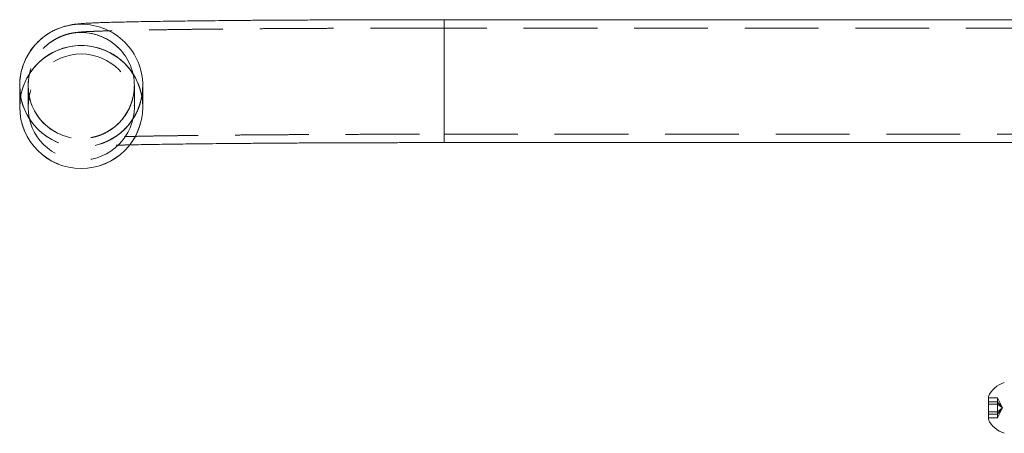
# Model space of a CAD drawing. Units: millimetres. Extents: x 52 to 218, y 79 to 249.
# Drawn here: x 178 to 195, y 233 to 240 of the extents above; entities that cross this region are included whole.
import ezdxf

# ---------------------------------------------------------------- set-up
doc = ezdxf.new("R2010")
doc.units = ezdxf.units.MM
doc.linetypes.add('HIDDEN', pattern=[1.905, 1.27, -0.635])

msp = doc.modelspace()

# ---------------------------------------------------------------- linework, layer by layer
at = {"color": 7, "linetype": 'Continuous', "lineweight": 15}
for p, q in [((194.773, 240.49), (184.973, 240.49)), ((184.973, 240.49), (184.973, 240.49)), ((177.663, 239.373), (177.663, 239.353)), ((177.663, 239.353), (177.663, 238.985)), ((179.783, 238.985), (179.783, 239.353)), ((177.663, 238.985), (177.663, 238.983)), ((179.783, 238.983), (179.783, 238.985)), ((184.973, 238.37), (194.773, 238.37)), ((194.348, 233.721), (194.348, 233.992)), ((194.348, 233.599), (194.348, 233.721))]:
    msp.add_line(p, q, dxfattribs=at)
at = {"color": 8, "linetype": 'Continuous', "lineweight": 15}
msp.add_line((184.973, 238.37), (184.973, 240.49), dxfattribs=at)
at = {"color": 7, "linetype": 'HIDDEN', "lineweight": 0}
for p, q in [((184.973, 240.49), (184.973, 238.37)), ((184.973, 240.49), (184.973, 238.37)), ((184.973, 240.345), (184.973, 240.345)), ((210.473, 240.345), (184.973, 240.345)), ((184.973, 240.345), (184.973, 238.517)), ((184.973, 240.345), (184.973, 238.517)), ((177.663, 239.373), (177.663, 239.353)), ((177.808, 239.353), (177.808, 238.985)), ((179.638, 238.985), (179.638, 239.353)), ((179.783, 239.353), (179.78, 239.298)), ((179.782, 239.298), (179.783, 239.353)), ((179.781, 239.279), (179.782, 239.298)), ((184.973, 238.515), (210.473, 238.515)), ((194.504, 233.968), (194.348, 233.968)), ((194.504, 233.901), (194.348, 233.901)), ((194.504, 233.968), (194.504, 233.901)), ((194.591, 233.796), (194.504, 233.968)), ((194.504, 233.901), (194.504, 233.729)), ((194.591, 233.796), (194.504, 233.901)), ((194.504, 233.862), (194.348, 233.862)), ((194.504, 233.729), (194.348, 233.729)), ((194.591, 233.796), (194.504, 233.862)), ((194.591, 233.796), (194.504, 233.729)), ((194.591, 233.796), (194.504, 233.69)), ((194.591, 233.796), (194.504, 233.624)), ((194.504, 233.729), (194.504, 233.624)), ((194.504, 233.69), (194.348, 233.69)), ((194.504, 233.624), (194.348, 233.624))]:
    msp.add_line(p, q, dxfattribs=at)
for centre in [(178.723, 239.353), (178.723, 238.984)]:
    msp.add_circle(centre, 0.915, dxfattribs=at)
at = {"color": 7, "linetype": 'Continuous', "lineweight": 15}
msp.add_circle((178.723, 238.983), 1.06, dxfattribs=at)
at = {"color": 8, "linetype": 'Continuous', "lineweight": 15}
for start, end in [(89.9977, 179.9979), (0.0022, 90.0022)]:
    msp.add_arc((178.723, 239.353), 1.06, start, end, dxfattribs=at)
at = {"color": 7, "linetype": 'HIDDEN', "lineweight": 0}
for centre, radius, start, end in [((178.723, 239.353), 1.06, 0.0022, 90.0022), ((178.723, 239.353), 0.915, 359.7734, 90.002), ((178.723, 239.354), 1.06, 180.0033, 359.9967), ((178.723, 239.354), 1.06, 180.0028, 280.3245), ((178.723, 239.354), 0.915, 179.5913, 281.4913), ((178.723, 238.985), 1.06, 180.0033, 359.9967)]:
    msp.add_arc(centre, radius, start, end, dxfattribs=at)
at = {"color": 7, "linetype": 'Continuous', "lineweight": 15}
for centre, radius, start, end in [((178.723, 238.984), 1.06, 0.0036, 179.9964), ((178.723, 238.984), 1.06, 89.9977, 179.9979), ((178.723, 238.984), 1.06, 0.0022, 90.0022), ((194.763, 233.796), 0.459, 107.7812, 154.6791), ((194.763, 233.796), 0.459, 205.3209, 252.2188)]:
    msp.add_arc(centre, radius, start, end, dxfattribs=at)
for points, knots in [([(184.973, 240.49), (184.918, 240.49), (184.758, 240.49), (184.493, 240.49), (184.18, 240.49), (183.868, 240.489), (183.56, 240.488), (183.254, 240.487), (182.954, 240.486), (182.658, 240.485), (182.368, 240.483), (182.085, 240.482), (181.808, 240.48), (181.54, 240.478), (181.28, 240.476), (181.03, 240.473), (180.789, 240.471), (180.559, 240.468), (180.339, 240.465), (180.131, 240.462), (179.935, 240.459), (179.751, 240.456), (179.58, 240.453), (179.421, 240.449), (179.276, 240.446), (179.144, 240.442), (179.026, 240.438), (178.919, 240.434), (178.823, 240.429), (178.744, 240.424), (178.68, 240.419), (178.631, 240.414), (178.588, 240.408), (178.549, 240.402), (178.505, 240.393), (178.455, 240.381), (178.397, 240.364), (178.33, 240.34), (178.254, 240.306), (178.169, 240.26), (178.082, 240.201), (177.996, 240.128), (177.916, 240.044), (177.844, 239.95), (177.782, 239.846), (177.732, 239.736), (177.694, 239.619), (177.671, 239.499), (177.664, 239.416), (177.663, 239.374), (177.663, 239.373)], [0, 0, 0, 0, 0.0149972, 0.0435003, 0.072006, 0.1005125, 0.1290202, 0.1575296, 0.1860414, 0.2145561, 0.2430746, 0.2715976, 0.3001261, 0.3286612, 0.3572047, 0.3857583, 0.4143244, 0.4429058, 0.4715069, 0.5001328, 0.5287907, 0.5574912, 0.5862487, 0.6150855, 0.6440358, 0.6731555, 0.7025421, 0.7323811, 0.7630758, 0.7957181, 0.8200998, 0.8370871, 0.8473865, 0.8562535, 0.8639299, 0.8710305, 0.8780428, 0.8853716, 0.8935177, 0.9026519, 0.9125498, 0.9229049, 0.9335449, 0.9443703, 0.9553155, 0.9663384, 0.9774121, 0.988519, 0.9996412, 1, 1, 1, 1]), ([(179.549, 238.331), (179.589, 238.332), (179.68, 238.334), (179.837, 238.337), (180.017, 238.34), (180.211, 238.343), (180.417, 238.346), (180.635, 238.349), (180.864, 238.351), (181.104, 238.354), (181.353, 238.356), (181.612, 238.358), (181.88, 238.36), (182.156, 238.362), (182.439, 238.364), (182.728, 238.365), (183.023, 238.367), (183.323, 238.368), (183.628, 238.369), (183.936, 238.369), (184.246, 238.37), (184.558, 238.37), (184.801, 238.37), (184.939, 238.37), (184.973, 238.37)], [0, 0, 0, 0, 0.037404, 0.084227, 0.13122, 0.178334, 0.225538, 0.272809, 0.320131, 0.367492, 0.414884, 0.462302, 0.509738, 0.557191, 0.604657, 0.652134, 0.699619, 0.747112, 0.79461, 0.842112, 0.889618, 0.937126, 0.984636, 1, 1, 1, 1])]:
    msp.add_open_spline(points, degree=3, knots=knots, dxfattribs=at)
at = {"color": 7, "linetype": 'HIDDEN', "lineweight": 0}
for points, knots in [([(184.973, 240.345), (184.918, 240.345), (184.758, 240.345), (184.493, 240.345), (184.18, 240.345), (183.868, 240.344), (183.56, 240.343), (183.255, 240.342), (182.954, 240.341), (182.659, 240.34), (182.369, 240.338), (182.086, 240.337), (181.81, 240.335), (181.541, 240.333), (181.282, 240.331), (181.031, 240.328), (180.791, 240.326), (180.561, 240.323), (180.341, 240.32), (180.134, 240.317), (179.938, 240.314), (179.754, 240.311), (179.583, 240.308), (179.426, 240.304), (179.281, 240.301), (179.15, 240.297), (179.032, 240.293), (178.927, 240.289), (178.833, 240.285), (178.75, 240.28), (178.686, 240.274), (178.633, 240.268), (178.594, 240.263), (178.556, 240.256), (178.514, 240.247), (178.465, 240.234), (178.409, 240.215), (178.343, 240.188), (178.27, 240.151), (178.191, 240.1), (178.111, 240.037), (178.036, 239.962), (177.969, 239.876), (177.911, 239.78), (177.865, 239.677), (177.832, 239.569), (177.812, 239.46), (177.809, 239.388), (177.808, 239.353)], [0, 0, 0, 0, 0.015241, 0.0442078, 0.073177, 0.1021469, 0.1311178, 0.1600904, 0.1890651, 0.2180422, 0.2470226, 0.276007, 0.3049962, 0.3339913, 0.3629937, 0.3920049, 0.4210271, 0.4500627, 0.4791156, 0.5081902, 0.5372929, 0.5664326, 0.5956224, 0.6248813, 0.654239, 0.6837437, 0.7134792, 0.7436027, 0.7744491, 0.8068889, 0.8397081, 0.855152, 0.8650362, 0.8734983, 0.8808688, 0.8877646, 0.8946239, 0.9019063, 0.9100395, 0.9190479, 0.9286439, 0.9385905, 0.948762, 0.9590783, 0.9694865, 0.9799529, 0.990455, 1, 1, 1, 1]), ([(179.638, 239.353), (179.637, 239.315), (179.634, 239.238), (179.611, 239.125), (179.576, 239.017), (179.53, 238.918), (179.475, 238.828), (179.411, 238.748), (179.343, 238.679), (179.271, 238.62), (179.2, 238.572), (179.132, 238.535), (179.071, 238.507), (179.018, 238.488), (178.974, 238.475), (178.938, 238.466), (178.909, 238.46), (178.886, 238.456), (178.87, 238.453), (178.861, 238.452), (178.86, 238.452), (178.87, 238.453), (178.894, 238.455), (178.934, 238.457), (178.991, 238.46), (179.066, 238.463), (179.158, 238.466), (179.268, 238.47), (179.393, 238.473), (179.534, 238.476), (179.689, 238.479), (179.859, 238.483), (180.041, 238.486), (180.237, 238.489), (180.445, 238.491), (180.665, 238.494), (180.896, 238.497), (181.138, 238.499), (181.389, 238.501), (181.65, 238.504), (181.919, 238.506), (182.196, 238.507), (182.48, 238.509), (182.77, 238.51), (183.066, 238.512), (183.367, 238.513), (183.672, 238.514), (183.98, 238.514), (184.291, 238.515), (184.598, 238.515), (184.826, 238.515), (184.949, 238.515), (184.973, 238.515)], [0, 0, 0, 0, 0.010768, 0.021608, 0.032105, 0.04228, 0.05214, 0.061678, 0.070872, 0.079669, 0.087975, 0.095641, 0.102557, 0.108816, 0.11474, 0.120753, 0.127189, 0.134487, 0.143142, 0.153685, 0.166664, 0.182549, 0.201553, 0.223483, 0.24778, 0.27376, 0.300834, 0.328596, 0.356788, 0.385256, 0.413905, 0.442678, 0.471536, 0.500456, 0.529422, 0.558422, 0.587447, 0.616494, 0.645556, 0.67463, 0.703715, 0.732808, 0.761908, 0.791013, 0.820123, 0.849236, 0.878353, 0.907471, 0.936591, 0.965713, 0.993304, 1, 1, 1, 1]), ([(179.78, 239.298), (179.779, 239.275), (179.776, 239.21), (179.756, 239.106), (179.721, 238.989), (179.674, 238.88), (179.616, 238.779), (179.55, 238.688), (179.478, 238.607), (179.401, 238.537), (179.322, 238.478), (179.244, 238.43), (179.17, 238.392), (179.105, 238.365), (179.048, 238.346), (179.001, 238.332), (178.962, 238.323), (178.931, 238.316), (178.906, 238.312), (178.888, 238.31), (178.876, 238.308), (178.874, 238.308), (178.881, 238.309), (178.902, 238.31), (178.938, 238.312), (178.991, 238.315), (179.062, 238.318), (179.151, 238.321), (179.257, 238.324), (179.38, 238.327), (179.478, 238.33), (179.539, 238.331), (179.549, 238.331)], [0, 0, 0, 0, 0.016075, 0.045398, 0.073906, 0.101648, 0.128638, 0.154865, 0.180291, 0.204826, 0.228309, 0.250445, 0.270811, 0.289107, 0.305581, 0.321037, 0.336526, 0.352926, 0.371234, 0.392633, 0.418376, 0.44976, 0.487942, 0.533589, 0.586502, 0.645583, 0.709264, 0.776067, 0.844884, 0.914986, 0.985918, 1, 1, 1, 1])]:
    msp.add_open_spline(points, degree=3, knots=knots, dxfattribs=at)

doc.saveas('drawing.dxf')
